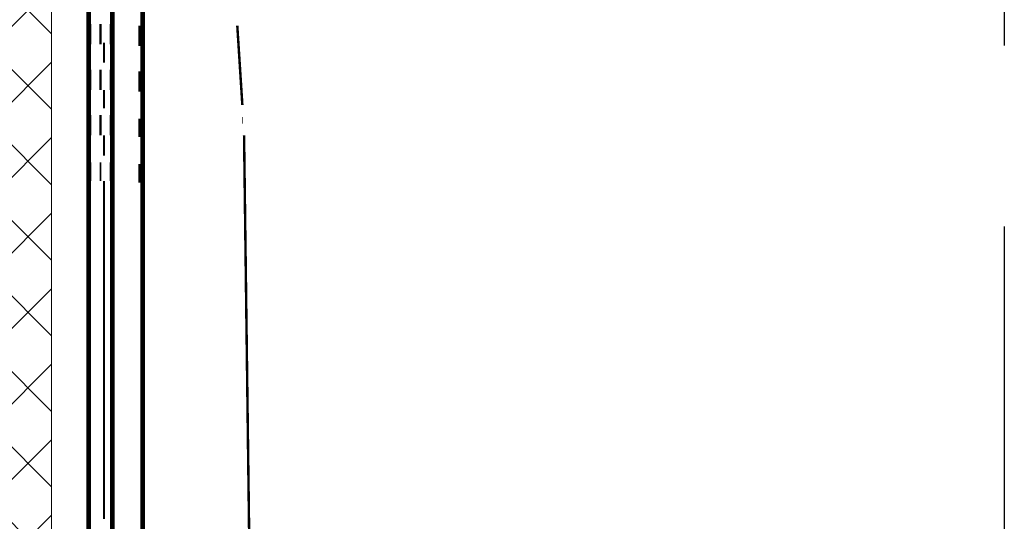
# Model space of a CAD drawing. Units: metres. Extents: x -81 to 15235, y -10616 to 61228.
# Drawn here: x 13265 to 13438, y -10198 to -10110 of the extents above; entities that cross this region are included whole.
import ezdxf

# ---------------------------------------------------------------- set-up
doc = ezdxf.new("R2010")
doc.units = ezdxf.units.M
doc.header["$LTSCALE"] = 5
doc.header["$MEASUREMENT"] = 0
doc.linetypes.add('DASHED', pattern=[19.05, 12.7, -6.35])
doc.layers.add('at_Entity', color=7, linetype='Continuous')
doc.layers.add('CIVIL_CO010', color=2, linetype='Continuous')
doc.layers.add('Srafura', color=2, linetype='Continuous', lineweight=0)
doc.layers.add('Zid', color=5, linetype='Continuous', lineweight=20)

msp = doc.modelspace()

# ---------------------------------------------------------------- hatches: boundary and pattern name
at = {"layer": 'Srafura'}
h = msp.add_hatch(dxfattribs=at)
h.set_pattern_fill('ANSI37', color=256, scale=75, style=0)
h.set_pattern_definition([(45, (-5149.633, -3174.619), (-6.629126, 6.629126), []), (135, (-5149.633, -3174.619), (-6.629126, -6.629126), [])])
h.paths.add_polyline_path([(13240.22, -10247.81), (13270.22, -10247.81), (13270.22, -9942.81), (13437.54, -9942.81), (13437.54, -9912.81), (13240.22, -9912.81)])
h.paths.add_polyline_path([(13270.22, -10277.81), (13240.22, -10277.81), (13240.22, -10517.81), (13437.54, -10517.81), (13437.54, -10477.81), (13300.22, -10477.81), (13270.22, -10437.81)])

# ---------------------------------------------------------------- linework, layer by layer
at = {"layer": 'at_Entity', "color": 0}
for points, const_width in [([(13286.24, -10245.79), (13286.24, -10053.28)], 0.803), ([(13276.75, -10265.65), (13276.75, -10079.08)], 0.803), ([(13280.9, -10079.08), (13280.9, -10265.65)], 0.803), ([(13277.04, -10111.1), (13277.04, -10114.66)], 0.356), ([(13278.82, -10114.66), (13278.82, -10111.1)], 0.356), ([(13280.6, -10114.66), (13280.6, -10111.1)], 0.356), ([(13285.64, -10114.96), (13285.64, -10111.4)], 0.356), ([(13302.84, -10111.4), (13303.73, -10125.33)], 0.432), ([(13279.42, -10114.36), (13279.42, -10117.92)], 0.356), ([(13277.04, -10119.11), (13277.04, -10122.67)], 0.356), ([(13278.82, -10122.67), (13278.82, -10119.11)], 0.356), ([(13280.6, -10122.67), (13280.6, -10119.11)], 0.356), ([(13285.64, -10122.96), (13285.64, -10119.4)], 0.356), ([(13279.42, -10122.67), (13279.42, -10125.93)], 0.326), ([(13277.04, -10127.11), (13277.04, -10130.67)], 0.356), ([(13278.82, -10130.67), (13278.82, -10127.11)], 0.356), ([(13280.6, -10130.67), (13280.6, -10127.11)], 0.356), ([(13285.64, -10130.97), (13285.64, -10127.71)], 0.326), ([(13303.73, -10127.41), (13303.73, -10128.6)], 0.119), ([(13279.42, -10130.67), (13279.42, -10134.23)], 0.356), ([(13304.03, -10130.67), (13304.92, -10200.4)], 0.432), ([(13277.04, -10135.42), (13277.04, -10138.68)], 0.326), ([(13278.82, -10138.68), (13278.82, -10135.42)], 0.326), ([(13280.6, -10138.68), (13280.6, -10135.42)], 0.326), ([(13285.64, -10138.97), (13285.64, -10135.71)], 0.326), ([(13279.42, -10138.68), (13279.42, -10198.03)], 0.356)]:
    msp.add_lwpolyline(points, dxfattribs=dict(at, const_width=const_width))
at = {"layer": 'CIVIL_CO010', "linetype": 'DASHED'}
msp.add_line((13437.54, -10591.14), (13437.54, -9863.82), dxfattribs=at)
at = {"layer": 'Zid'}
msp.add_line((13270.22, -10437.81), (13270.22, -9942.81), dxfattribs=at)

doc.saveas('drawing.dxf')
